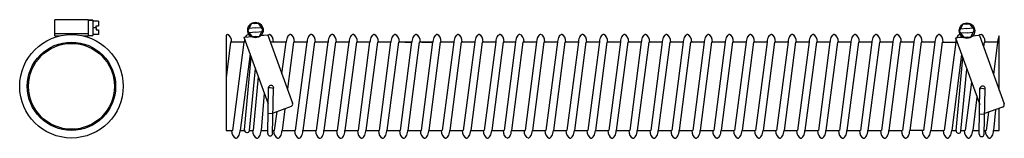
# Model space of a CAD drawing. Extents: x -93.5 to -70.6, y -34.4 to -31.6.
import ezdxf

# ---------------------------------------------------------------- set-up
doc = ezdxf.new("R2010")
doc.units = 0
doc.header["$MEASUREMENT"] = 0
doc.layers.get('0').update_dxf_attribs({"linetype": 'CONTINUOUS'})

msp = doc.modelspace()

# ---------------------------------------------------------------- linework, layer by layer
at = {"ltscale": 0.3}
for p, q in [((-91.911, -31.587), (-92.681, -31.587)), ((-92.681, -31.967), (-92.681, -31.587)), ((-91.911, -31.597), (-91.911, -31.587)), ((-91.911, -31.587), (-91.911, -31.967)), ((-91.911, -31.597), (-91.801, -31.597)), ((-91.911, -31.597), (-91.911, -31.957)), ((-91.801, -31.597), (-91.911, -31.597)), ((-91.801, -31.597), (-91.801, -31.957)), ((-91.671, -31.622), (-91.801, -31.622)), ((-91.671, -31.622), (-91.671, -31.727)), ((-91.721, -31.777), (-91.801, -31.777)), ((-91.721, -31.727), (-91.671, -31.727)), ((-91.721, -31.777), (-91.721, -31.727)), ((-91.721, -31.777), (-91.721, -31.827)), ((-91.721, -31.827), (-91.671, -31.827)), ((-91.671, -31.827), (-91.671, -31.932)), ((-88.188, -31.843), (-88.108, -31.68)), ((-88.082, -31.989), (-88.188, -31.843)), ((-88.018, -31.778), (-88.162, -31.79)), ((-88.027, -31.673), (-88.108, -31.68)), ((-88.027, -31.673), (-87.946, -31.666)), ((-88.018, -31.778), (-87.874, -31.766)), ((-87.84, -31.813), (-87.946, -31.666)), ((-87.92, -31.975), (-87.84, -31.813)), ((-71.626, -31.857), (-71.546, -31.695)), ((-71.52, -32.004), (-71.626, -31.857)), ((-71.456, -31.792), (-71.6, -31.805)), ((-71.465, -31.688), (-71.546, -31.695)), ((-71.465, -31.688), (-71.384, -31.681)), ((-71.456, -31.792), (-71.312, -31.78)), ((-71.277, -31.827), (-71.384, -31.681)), ((-71.358, -31.99), (-71.277, -31.827)), ((-91.911, -31.917), (-92.681, -31.917)), ((-92.681, -31.967), (-92.577, -31.967)), ((-92.016, -31.967), (-91.911, -31.967)), ((-91.911, -31.957), (-91.801, -31.957)), ((-91.671, -31.932), (-91.801, -31.932)), ((-88.699, -31.946), (-88.699, -34.167)), ((-88.281, -31.991), (-88.186, -31.983)), ((-88.281, -31.991), (-87.717, -33.549)), ((-88.186, -31.983), (-88.115, -31.977)), ((-88.01, -31.878), (-88.154, -31.89)), ((-88.001, -31.982), (-88.082, -31.989)), ((-88.01, -31.878), (-87.865, -31.865)), ((-88.001, -31.982), (-87.92, -31.975)), ((-87.818, -31.952), (-87.889, -31.958)), ((-87.723, -31.944), (-87.818, -31.952)), ((-87.723, -31.944), (-87.148, -33.533)), ((-71.719, -32.006), (-71.624, -31.998)), ((-71.719, -32.006), (-71.155, -33.563)), ((-71.624, -31.998), (-71.553, -31.992)), ((-71.448, -31.892), (-71.592, -31.904)), ((-71.439, -31.997), (-71.52, -32.004)), ((-71.448, -31.892), (-71.303, -31.88)), ((-71.439, -31.997), (-71.358, -31.99)), ((-71.255, -31.966), (-71.327, -31.972)), ((-71.161, -31.958), (-71.255, -31.966)), ((-71.161, -31.958), (-70.586, -33.547)), ((-70.699, -33.235), (-70.699, -31.967)), ((-70.699, -32.108), (-70.699, -31.967)), ((-88.591, -32.111), (-88.699, -32.94)), ((-88.276, -32.111), (-88.591, -32.111)), ((-88.544, -34.167), (-88.276, -32.111)), ((-88.275, -32.096), (-88.276, -32.111)), ((-87.3, -32.111), (-87.662, -32.111)), ((-87.396, -32.848), (-87.3, -32.111)), ((-87.299, -32.096), (-87.3, -32.111)), ((-87.127, -32.111), (-87.268, -33.2)), ((-86.812, -32.111), (-87.127, -32.111)), ((-87.08, -34.167), (-86.812, -32.111)), ((-86.639, -32.111), (-86.907, -34.169)), ((-86.811, -32.096), (-86.812, -32.111)), ((-86.324, -32.111), (-86.639, -32.111)), ((-86.592, -34.167), (-86.324, -32.111)), ((-86.151, -32.111), (-86.419, -34.169)), ((-86.323, -32.096), (-86.324, -32.111)), ((-85.836, -32.111), (-86.151, -32.111)), ((-86.104, -34.167), (-85.836, -32.111)), ((-85.663, -32.111), (-85.931, -34.169)), ((-85.835, -32.096), (-85.836, -32.111)), ((-85.348, -32.111), (-85.663, -32.111)), ((-85.616, -34.167), (-85.348, -32.111)), ((-85.175, -32.111), (-85.443, -34.169)), ((-85.347, -32.096), (-85.348, -32.111)), ((-84.86, -32.111), (-85.175, -32.111)), ((-85.128, -34.167), (-84.86, -32.111)), ((-84.687, -32.111), (-84.955, -34.169)), ((-84.859, -32.096), (-84.86, -32.111)), ((-84.372, -32.111), (-84.687, -32.111)), ((-84.64, -34.167), (-84.372, -32.111)), ((-84.535, -32.111), (-84.372, -32.111)), ((-84.199, -32.111), (-84.467, -34.169)), ((-84.371, -32.096), (-84.372, -32.111)), ((-83.884, -32.111), (-84.199, -32.111)), ((-84.152, -34.167), (-83.884, -32.111)), ((-84.144, -32.111), (-83.884, -32.111)), ((-84.012, -32.111), (-84.144, -32.111)), ((-83.711, -32.111), (-83.979, -34.169)), ((-83.883, -32.096), (-83.884, -32.111)), ((-83.396, -32.111), (-83.711, -32.111)), ((-83.396, -32.111), (-83.664, -34.167)), ((-83.223, -32.111), (-83.491, -34.167)), ((-83.395, -32.096), (-83.396, -32.111)), ((-82.908, -32.111), (-83.223, -32.111)), ((-82.907, -32.111), (-83.176, -34.167)), ((-82.735, -32.111), (-83.003, -34.167)), ((-82.907, -32.096), (-82.908, -32.111)), ((-82.42, -32.111), (-82.735, -32.111)), ((-82.42, -32.111), (-82.688, -34.167)), ((-82.247, -32.111), (-82.515, -34.167)), ((-82.419, -32.096), (-82.42, -32.111)), ((-81.959, -32.111), (-82.247, -32.111)), ((-81.96, -32.111), (-82.227, -34.165)), ((-81.787, -32.111), (-82.054, -34.165)), ((-81.958, -32.094), (-81.96, -32.109)), ((-81.471, -32.111), (-81.787, -32.111)), ((-81.472, -32.111), (-81.739, -34.165)), ((-81.299, -32.111), (-81.566, -34.165)), ((-81.47, -32.094), (-81.472, -32.109)), ((-80.984, -32.111), (-81.299, -32.111)), ((-80.984, -32.111), (-81.251, -34.167)), ((-80.811, -32.111), (-81.078, -34.167)), ((-80.983, -32.096), (-80.984, -32.111)), ((-80.496, -32.111), (-80.811, -32.111)), ((-80.496, -32.111), (-80.763, -34.167)), ((-80.323, -32.111), (-80.59, -34.167)), ((-80.495, -32.096), (-80.496, -32.111)), ((-80.008, -32.111), (-80.323, -32.111)), ((-80.008, -32.111), (-80.275, -34.167)), ((-79.835, -32.111), (-80.102, -34.167)), ((-80.007, -32.096), (-80.008, -32.111)), ((-79.52, -32.111), (-79.835, -32.111)), ((-79.52, -32.111), (-79.787, -34.167)), ((-79.347, -32.111), (-79.614, -34.167)), ((-79.519, -32.096), (-79.52, -32.111)), ((-79.032, -32.111), (-79.347, -32.111)), ((-79.032, -32.111), (-79.299, -34.167)), ((-78.859, -32.111), (-79.126, -34.167)), ((-79.031, -32.096), (-79.032, -32.111)), ((-78.544, -32.111), (-78.859, -32.111)), ((-78.544, -32.111), (-78.811, -34.167)), ((-78.371, -32.111), (-78.638, -34.167)), ((-78.543, -32.096), (-78.544, -32.111)), ((-78.056, -32.111), (-78.371, -32.111)), ((-78.056, -32.111), (-78.323, -34.167)), ((-77.883, -32.111), (-78.15, -34.167)), ((-78.055, -32.096), (-78.056, -32.111)), ((-77.568, -32.111), (-77.883, -32.111)), ((-77.568, -32.111), (-77.835, -34.167)), ((-77.395, -32.111), (-77.662, -34.167)), ((-77.567, -32.096), (-77.568, -32.111)), ((-77.08, -32.111), (-77.395, -32.111)), ((-77.08, -32.111), (-77.347, -34.167)), ((-76.907, -32.111), (-77.174, -34.167)), ((-77.079, -32.096), (-77.08, -32.111)), ((-76.592, -32.111), (-76.907, -32.111)), ((-76.592, -32.111), (-76.859, -34.167)), ((-76.419, -32.111), (-76.686, -34.167)), ((-76.591, -32.096), (-76.592, -32.111)), ((-76.104, -32.111), (-76.419, -32.111)), ((-76.104, -32.111), (-76.371, -34.167)), ((-75.931, -32.111), (-76.198, -34.167)), ((-76.103, -32.096), (-76.104, -32.111)), ((-75.616, -32.111), (-75.931, -32.111)), ((-75.616, -32.111), (-75.883, -34.167)), ((-75.443, -32.111), (-75.71, -34.167)), ((-75.615, -32.096), (-75.616, -32.111)), ((-75.128, -32.111), (-75.443, -32.111)), ((-75.128, -32.111), (-75.395, -34.167)), ((-74.955, -32.111), (-75.222, -34.167)), ((-75.127, -32.096), (-75.128, -32.111)), ((-74.64, -32.111), (-74.955, -32.111)), ((-74.64, -32.111), (-74.907, -34.167)), ((-74.467, -32.111), (-74.734, -34.167)), ((-74.639, -32.096), (-74.64, -32.111)), ((-74.152, -32.111), (-74.467, -32.111)), ((-74.152, -32.111), (-74.419, -34.167)), ((-73.979, -32.111), (-74.246, -34.167)), ((-74.151, -32.096), (-74.152, -32.111)), ((-73.664, -32.111), (-73.979, -32.111)), ((-73.664, -32.111), (-73.931, -34.167)), ((-73.491, -32.111), (-73.758, -34.167)), ((-73.663, -32.096), (-73.664, -32.111)), ((-73.176, -32.111), (-73.491, -32.111)), ((-73.176, -32.111), (-73.443, -34.167)), ((-73.003, -32.111), (-73.27, -34.167)), ((-73.175, -32.096), (-73.176, -32.111)), ((-72.688, -32.111), (-73.003, -32.111)), ((-72.688, -32.111), (-72.955, -34.167)), ((-72.515, -32.111), (-72.782, -34.167)), ((-72.687, -32.096), (-72.688, -32.111)), ((-72.2, -32.111), (-72.515, -32.111)), ((-72.2, -32.111), (-72.467, -34.167)), ((-72.027, -32.111), (-72.294, -34.167)), ((-72.199, -32.096), (-72.2, -32.111)), ((-72.027, -32.111), (-71.712, -32.111)), ((-71.712, -32.111), (-71.979, -34.167)), ((-71.711, -32.096), (-71.712, -32.111)), ((-71.051, -32.108), (-71.066, -32.221)), ((-70.741, -32.108), (-71.051, -32.108)), ((-70.741, -32.12), (-70.837, -32.853)), ((-70.74, -32.093), (-70.741, -32.108)), ((-88.139, -32.384), (-88.371, -34.169)), ((-88.268, -34.153), (-88.112, -32.458)), ((-71.576, -32.4), (-71.806, -34.167)), ((-71.706, -34.168), (-71.55, -32.472)), ((-88.153, -34.167), (-88.016, -32.725)), ((-71.591, -34.182), (-71.453, -32.739)), ((-88.056, -34.167), (-87.946, -32.916)), ((-87.729, -34.236), (-87.711, -33.162)), ((-87.711, -33.162), (-87.591, -33.182)), ((-87.613, -34.238), (-87.591, -33.182)), ((-71.344, -33.04), (-71.491, -34.167)), ((-71.167, -34.25), (-71.149, -33.177)), ((-71.149, -33.177), (-71.029, -33.196)), ((-71.051, -34.253), (-71.029, -33.196)), ((-87.807, -33.302), (-87.883, -34.169)), ((-71.218, -33.391), (-71.318, -34.165)), ((-87.184, -33.61), (-87.603, -33.761)), ((-87.328, -33.662), (-87.394, -34.169)), ((-70.622, -33.624), (-71.041, -33.776)), ((-70.788, -33.684), (-70.83, -34.167)), ((-70.699, -34.167), (-70.699, -33.652)), ((-87.603, -33.778), (-87.721, -33.776)), ((-87.568, -34.167), (-87.51, -33.728)), ((-71.041, -33.792), (-71.159, -33.79)), ((-70.953, -33.744), (-71.008, -34.167)), ((-88.699, -34.167), (-88.543, -34.167)), ((-88.372, -34.184), (-88.371, -34.169)), ((-88.371, -34.167), (-88.268, -34.167)), ((-88.153, -34.167), (-88.056, -34.167)), ((-87.884, -34.184), (-87.883, -34.169)), ((-87.882, -34.167), (-87.728, -34.167)), ((-87.611, -34.167), (-87.567, -34.167)), ((-87.396, -34.184), (-87.395, -34.169)), ((-87.395, -34.167), (-87.079, -34.167)), ((-87.395, -34.167), (-87.079, -34.167)), ((-86.908, -34.184), (-86.907, -34.169)), ((-86.907, -34.167), (-86.591, -34.167)), ((-86.907, -34.167), (-86.591, -34.167)), ((-86.42, -34.184), (-86.419, -34.169)), ((-86.419, -34.167), (-86.103, -34.167)), ((-86.419, -34.167), (-86.103, -34.167)), ((-85.932, -34.184), (-85.931, -34.169)), ((-85.931, -34.167), (-85.615, -34.167)), ((-85.931, -34.167), (-85.615, -34.167)), ((-85.444, -34.184), (-85.443, -34.169)), ((-85.443, -34.167), (-85.127, -34.167)), ((-85.443, -34.167), (-85.127, -34.167)), ((-84.956, -34.184), (-84.955, -34.169)), ((-84.955, -34.167), (-84.639, -34.167)), ((-84.955, -34.167), (-84.639, -34.167)), ((-84.468, -34.184), (-84.467, -34.169)), ((-84.467, -34.167), (-84.151, -34.167)), ((-83.98, -34.184), (-83.979, -34.169)), ((-83.979, -34.167), (-83.664, -34.167)), ((-83.492, -34.182), (-83.491, -34.167)), ((-83.491, -34.167), (-83.175, -34.167)), ((-83.003, -34.167), (-82.687, -34.167)), ((-82.515, -34.167), (-82.227, -34.167)), ((-82.054, -34.167), (-81.739, -34.167)), ((-81.566, -34.167), (-81.251, -34.167)), ((-81.078, -34.167), (-80.763, -34.167)), ((-80.59, -34.167), (-80.275, -34.167)), ((-80.102, -34.167), (-79.787, -34.167)), ((-79.614, -34.167), (-79.299, -34.167)), ((-79.126, -34.167), (-78.811, -34.167)), ((-78.638, -34.167), (-78.323, -34.167)), ((-78.15, -34.167), (-77.835, -34.167)), ((-77.662, -34.167), (-77.347, -34.167)), ((-77.174, -34.167), (-76.859, -34.167)), ((-76.686, -34.167), (-76.371, -34.167)), ((-76.198, -34.167), (-75.883, -34.167)), ((-75.71, -34.167), (-75.395, -34.167)), ((-75.222, -34.167), (-74.907, -34.167)), ((-74.734, -34.167), (-74.419, -34.167)), ((-74.246, -34.167), (-73.931, -34.167)), ((-73.758, -34.167), (-73.443, -34.167)), ((-73.27, -34.167), (-72.955, -34.167)), ((-72.467, -34.167), (-72.782, -34.167)), ((-72.294, -34.167), (-71.979, -34.167)), ((-71.806, -34.167), (-71.706, -34.167)), ((-71.591, -34.167), (-71.491, -34.167)), ((-71.318, -34.167), (-71.165, -34.167)), ((-71.191, -34.167), (-71.165, -34.167)), ((-71.049, -34.167), (-71.008, -34.167)), ((-71.049, -34.167), (-71.008, -34.167)), ((-71.003, -34.167), (-71.003, -34.167)), ((-70.83, -34.167), (-70.699, -34.167))]:
    msp.add_line(p, q, dxfattribs=at)
for centre, radius in [((-88.014, -31.828), 0.18), ((-71.452, -31.843), 0.18), ((-92.296, -33.139), 1.205), ((-92.296, -33.139), 1.028), ((-92.296, -33.139), 1)]:
    msp.add_circle(centre, radius, dxfattribs=at)
for centre, radius, start, end in [((-87.651, -33.181), 0.0625, 342.5698, 195.2963), ((-71.089, -33.195), 0.0625, 342.5698, 195.2963), ((-87.204, -33.553), 0.06, 289.896, 19.896), ((-70.642, -33.568), 0.06, 289.896, 19.896), ((-88.211, -34.16), 0.0577, 173.0533, 353.0533), ((-87.671, -34.237), 0.0581, 178.8325, 358.8325), ((-71.649, -34.175), 0.0577, 173.0533, 353.0533), ((-71.109, -34.252), 0.0581, 178.8325, 358.8325)]:
    msp.add_arc(centre, radius, start, end, dxfattribs=at)
for centre, major_axis, ratio, start_param, end_param in [((-88.677, -32.104), (0.015, 0.17), 0.506608, 6.283185, 6.706522), ((-88.675, -32.111), (0, 0.178), 0.603973, -1.569184, -0.113935), ((-88.189, -32.104), (0.015, 0.17), 0.506608, 7.496414, 7.853982), ((-88.189, -32.104), (0.015, 0.17), 0.506608, 6.283185, 7.152114), ((-88.187, -32.111), (0, 0.178), 0.603973, -0.308625, -0.113935), ((-88.187, -32.111), (0, 0.178), 0.603973, -0.720065, -0.708828), ((-87.7, -32.104), (0.015, 0.17), 0.506608, 6.283185, 6.706542), ((-87.698, -32.111), (0, 0.178), 0.603973, -1.569184, -0.113935), ((-87.213, -32.104), (0.015, 0.17), 0.506608, 6.283185, 7.853982), ((-87.211, -32.111), (0, 0.178), 0.603973, -1.569184, -0.113935), ((-86.725, -32.104), (0.015, 0.17), 0.506608, 6.283185, 7.853982), ((-86.723, -32.111), (0, 0.178), 0.603973, -1.569184, -0.113935), ((-86.237, -32.104), (0.015, 0.17), 0.506608, 6.283185, 7.853982), ((-86.235, -32.111), (0, 0.178), 0.603973, -1.569184, -0.113935), ((-85.749, -32.104), (0.015, 0.17), 0.506608, 6.283185, 7.853982), ((-85.747, -32.111), (0, 0.178), 0.603973, -1.569184, -0.113935), ((-85.261, -32.104), (0.015, 0.17), 0.506608, 6.283185, 7.853982), ((-85.259, -32.111), (0, 0.178), 0.603973, -1.569184, -0.113935), ((-84.773, -32.104), (0.015, 0.17), 0.506608, 6.283185, 7.853982), ((-84.771, -32.111), (0, 0.178), 0.603973, -1.569184, -0.113935), ((-84.285, -32.104), (0.015, 0.17), 0.506608, 6.283185, 7.853982), ((-84.283, -32.111), (0, 0.178), 0.603973, -1.569184, -0.113935), ((-83.797, -32.104), (0.015, 0.17), 0.506608, 6.283185, 7.853982), ((-83.795, -32.111), (0, 0.178), 0.603973, -1.569184, -0.113935), ((-83.309, -32.104), (0.015, 0.17), 0.506608, 6.283185, 7.853982), ((-83.307, -32.111), (0, 0.178), 0.603973, -1.569184, -0.113935), ((-82.821, -32.104), (0.015, 0.17), 0.506608, 6.283185, 7.853982), ((-82.819, -32.111), (0, 0.178), 0.603973, -1.569184, -0.113935), ((-82.333, -32.104), (0.015, 0.17), 0.506608, 6.283185, 7.853982), ((-82.331, -32.111), (0, 0.178), 0.603973, -1.569184, -0.113935), ((-81.872, -32.101), (0.015, 0.17), 0.506608, 6.283185, 7.853982), ((-81.87, -32.109), (0, 0.178), 0.603973, -1.569184, -0.113935), ((-81.384, -32.101), (0.015, 0.17), 0.506608, 6.283185, 7.853982), ((-81.382, -32.109), (0, 0.178), 0.603973, -1.569184, -0.113935), ((-80.897, -32.104), (0.015, 0.17), 0.506608, 6.283185, 7.853982), ((-80.895, -32.111), (0, 0.178), 0.603973, -1.569184, -0.113935), ((-80.409, -32.104), (0.015, 0.17), 0.506608, 6.283185, 7.853982), ((-80.407, -32.111), (0, 0.178), 0.603973, -1.569184, -0.113935), ((-79.921, -32.104), (0.015, 0.17), 0.506608, 6.283185, 7.853982), ((-79.919, -32.111), (0, 0.178), 0.603973, -1.569184, -0.113935), ((-79.433, -32.104), (0.015, 0.17), 0.506608, 6.283185, 7.853982), ((-79.431, -32.111), (0, 0.178), 0.603973, -1.569184, -0.113935), ((-78.945, -32.104), (0.015, 0.17), 0.506608, 6.283185, 7.853982), ((-78.943, -32.111), (0, 0.178), 0.603973, -1.569184, -0.113935), ((-78.457, -32.104), (0.015, 0.17), 0.506608, 6.283185, 7.853982), ((-78.455, -32.111), (0, 0.178), 0.603973, -1.569184, -0.113935), ((-77.969, -32.104), (0.015, 0.17), 0.506608, 6.283185, 7.853982), ((-77.967, -32.111), (0, 0.178), 0.603973, -1.569184, -0.113935), ((-77.481, -32.104), (0.015, 0.17), 0.506608, 6.283185, 7.853982), ((-77.479, -32.111), (0, 0.178), 0.603973, -1.569184, -0.113935), ((-76.993, -32.104), (0.015, 0.17), 0.506608, 6.283185, 7.853982), ((-76.991, -32.111), (0, 0.178), 0.603973, -1.569184, -0.113935), ((-76.505, -32.104), (0.015, 0.17), 0.506608, 6.283185, 7.853982), ((-76.503, -32.111), (0, 0.178), 0.603973, -1.569184, -0.113935), ((-76.017, -32.104), (0.015, 0.17), 0.506608, 6.283185, 7.853982), ((-76.015, -32.111), (0, 0.178), 0.603973, -1.569184, -0.113935), ((-75.529, -32.104), (0.015, 0.17), 0.506608, 6.283185, 7.853982), ((-75.527, -32.111), (0, 0.178), 0.603973, -1.569184, -0.113935), ((-75.041, -32.104), (0.015, 0.17), 0.506608, 6.283185, 7.853982), ((-75.039, -32.111), (0, 0.178), 0.603973, -1.569184, -0.113935), ((-74.553, -32.104), (0.015, 0.17), 0.506608, 6.283185, 7.853982), ((-74.551, -32.111), (0, 0.178), 0.603973, -1.569184, -0.113935), ((-74.065, -32.104), (0.015, 0.17), 0.506608, 6.283185, 7.853982), ((-74.063, -32.111), (0, 0.178), 0.603973, -1.569184, -0.113935), ((-73.577, -32.104), (0.015, 0.17), 0.506608, 6.283185, 7.853982), ((-73.575, -32.111), (0, 0.178), 0.603973, -1.569184, -0.113935), ((-73.089, -32.104), (0.015, 0.17), 0.506608, 6.283185, 7.853982), ((-73.087, -32.111), (0, 0.178), 0.603973, -1.569184, -0.113935), ((-72.601, -32.104), (0.015, 0.17), 0.506608, 6.283185, 7.853982), ((-72.599, -32.111), (0, 0.178), 0.603973, -1.569184, -0.113935), ((-72.113, -32.104), (0.015, 0.17), 0.506608, 6.283185, 7.853982), ((-72.111, -32.111), (0, 0.178), 0.603973, -1.569184, -0.113935), ((-71.625, -32.104), (0.015, 0.17), 0.506608, 7.571816, 7.853982), ((-71.625, -32.104), (0.015, 0.17), 0.506608, 6.283185, 7.266153), ((-71.623, -32.111), (0, 0.178), 0.603973, -0.147571, -0.113935), ((-71.625, -32.126), (0, 0.178), 0.603973, -0.720065, -0.708828), ((-71.137, -32.103), (0.015, 0.17), 0.506608, 6.283185, 6.889398), ((-71.135, -32.11), (0, 0.178), 0.603973, -1.5571, -0.113935), ((-70.654, -32.101), (0.015, 0.17), 0.506608, 6.990231, 7.853982), ((-88.46, -34.169), (0, -0.178), 0.603973, -1.569184, -0.113935), ((-88.458, -34.177), (-0.015, -0.17), 0.506608, 6.283185, 7.853982), ((-87.972, -34.169), (0, -0.178), 0.603973, -1.569184, -0.113935), ((-87.97, -34.177), (-0.015, -0.17), 0.506608, 6.283185, 7.853982), ((-87.484, -34.169), (0, -0.178), 0.603973, -1.569184, -0.113935), ((-87.482, -34.177), (-0.015, -0.17), 0.506608, 6.283185, 7.853982), ((-86.996, -34.169), (0, -0.178), 0.603973, -1.569184, -0.113935), ((-86.994, -34.177), (-0.015, -0.17), 0.506608, 6.283185, 7.853982), ((-86.508, -34.169), (0, -0.178), 0.603973, -1.569184, -0.113935), ((-86.506, -34.177), (-0.015, -0.17), 0.506608, 6.283185, 7.853982), ((-86.02, -34.169), (0, -0.178), 0.603973, -1.569184, -0.113935), ((-86.018, -34.177), (-0.015, -0.17), 0.506608, 6.283185, 7.853982), ((-85.532, -34.169), (0, -0.178), 0.603973, -1.569184, -0.113935), ((-85.53, -34.177), (-0.015, -0.17), 0.506608, 6.283185, 7.853982), ((-85.044, -34.169), (0, -0.178), 0.603973, -1.569184, -0.113935), ((-85.042, -34.177), (-0.015, -0.17), 0.506608, 6.283185, 7.853982), ((-84.556, -34.169), (0, -0.178), 0.603973, -1.569184, -0.113935), ((-84.554, -34.177), (-0.015, -0.17), 0.506608, 6.283185, 7.853982), ((-84.068, -34.169), (0, -0.178), 0.603973, -1.569184, -0.113935), ((-84.066, -34.177), (-0.015, -0.17), 0.506608, 6.283185, 7.853982), ((-83.58, -34.167), (0, -0.178), 0.603973, -1.569184, -0.113935), ((-83.577, -34.175), (-0.015, -0.17), 0.506608, 6.283185, 7.853982), ((-83.092, -34.167), (0, -0.178), 0.603973, -1.569184, -0.113935), ((-83.089, -34.175), (-0.015, -0.17), 0.506608, 6.283185, 7.942569), ((-82.604, -34.167), (0, -0.178), 0.603973, -1.569184, -0.113935), ((-82.601, -34.175), (-0.015, -0.17), 0.506608, 6.283185, 7.942569), ((-82.143, -34.165), (0, -0.178), 0.603973, -1.569184, -0.113935), ((-82.141, -34.173), (-0.015, -0.17), 0.506608, 6.283185, 7.92847), ((-81.655, -34.165), (0, -0.178), 0.603973, -1.569184, -0.113935), ((-81.653, -34.173), (-0.015, -0.17), 0.506608, 6.283185, 7.92847), ((-81.167, -34.167), (0, -0.178), 0.603973, -1.569184, -0.113935), ((-81.165, -34.175), (-0.015, -0.17), 0.506608, 6.283185, 7.942569), ((-80.679, -34.167), (0, -0.178), 0.603973, -1.569184, -0.113935), ((-80.677, -34.175), (-0.015, -0.17), 0.506608, 6.283185, 7.942569), ((-80.191, -34.167), (0, -0.178), 0.603973, -1.569184, -0.113935), ((-80.189, -34.175), (-0.015, -0.17), 0.506608, 6.283185, 7.942569), ((-79.703, -34.167), (0, -0.178), 0.603973, -1.569184, -0.113935), ((-79.701, -34.175), (-0.015, -0.17), 0.506608, 6.283185, 7.942569), ((-79.215, -34.167), (0, -0.178), 0.603973, -1.569184, -0.113935), ((-79.213, -34.175), (-0.015, -0.17), 0.506608, 6.283185, 7.942569), ((-78.727, -34.167), (0, -0.178), 0.603973, -1.569184, -0.113935), ((-78.725, -34.175), (-0.015, -0.17), 0.506608, 6.283185, 7.942569), ((-78.239, -34.167), (0, -0.178), 0.603973, -1.569184, -0.113935), ((-78.237, -34.175), (-0.015, -0.17), 0.506608, 6.283185, 7.942569), ((-77.751, -34.167), (0, -0.178), 0.603973, -1.569184, -0.113935), ((-77.749, -34.175), (-0.015, -0.17), 0.506608, 6.283185, 7.942569), ((-77.263, -34.167), (0, -0.178), 0.603973, -1.569184, -0.113935), ((-77.261, -34.175), (-0.015, -0.17), 0.506608, 6.283185, 7.942569), ((-76.775, -34.167), (0, -0.178), 0.603973, -1.569184, -0.113935), ((-76.773, -34.175), (-0.015, -0.17), 0.506608, 6.283185, 7.942569), ((-76.287, -34.167), (0, -0.178), 0.603973, -1.569184, -0.113935), ((-76.285, -34.175), (-0.015, -0.17), 0.506608, 6.283185, 7.942569), ((-75.799, -34.167), (0, -0.178), 0.603973, -1.569184, -0.113935), ((-75.797, -34.175), (-0.015, -0.17), 0.506608, 6.283185, 7.942569), ((-75.311, -34.167), (0, -0.178), 0.603973, -1.569184, -0.113935), ((-75.309, -34.175), (-0.015, -0.17), 0.506608, 6.283185, 7.942569), ((-74.823, -34.167), (0, -0.178), 0.603973, -1.569184, -0.113935), ((-74.821, -34.175), (-0.015, -0.17), 0.506608, 6.283185, 7.942569), ((-74.335, -34.167), (0, -0.178), 0.603973, -1.569184, -0.113935), ((-74.333, -34.175), (-0.015, -0.17), 0.506608, 6.283185, 7.942569), ((-73.847, -34.167), (0, -0.178), 0.603973, -1.569184, -0.113935), ((-73.845, -34.175), (-0.015, -0.17), 0.506608, 6.283185, 7.942569), ((-73.359, -34.167), (0, -0.178), 0.603973, -1.569184, -0.113935), ((-73.357, -34.175), (-0.015, -0.17), 0.506608, 6.283185, 7.942569), ((-72.871, -34.167), (0, -0.178), 0.603973, -1.569184, -0.113935), ((-72.869, -34.175), (-0.015, -0.17), 0.506608, 6.283185, 7.942569), ((-72.383, -34.167), (0, -0.178), 0.603973, -1.569184, -0.113935), ((-72.381, -34.175), (-0.015, -0.17), 0.506608, 6.283185, 7.942569), ((-71.895, -34.167), (0, -0.178), 0.603973, -1.569184, -0.113935), ((-71.893, -34.175), (-0.015, -0.17), 0.506608, 6.283185, 7.942569), ((-71.407, -34.167), (0, -0.178), 0.603973, -1.569184, -0.113935), ((-71.405, -34.175), (-0.015, -0.17), 0.506608, 6.283185, 7.942569), ((-70.919, -34.167), (0, -0.178), 0.603973, -1.569184, -0.113935), ((-70.917, -34.175), (-0.015, -0.17), 0.506608, 6.283185, 7.942569)]:
    msp.add_ellipse(centre, major_axis=major_axis, ratio=ratio, start_param=start_param, end_param=end_param, dxfattribs=at)

doc.saveas('drawing.dxf')
